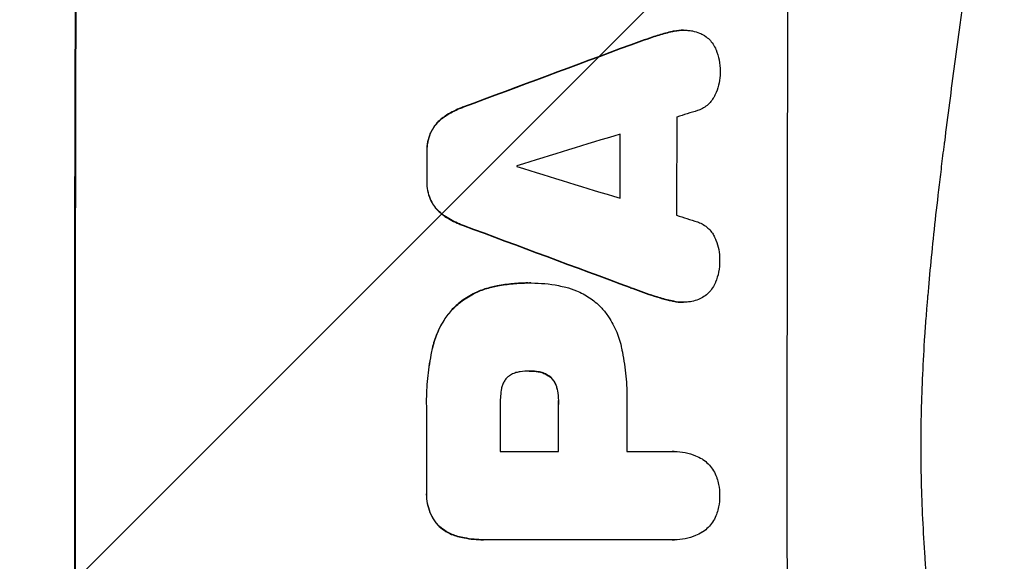
# Model space of a CAD drawing. Units: millimetres. Extents: x -4299 to 5300, y -2992 to 3482.
# Drawn here: x 3115 to 3260, y -17 to 63 of the extents above; entities that cross this region are included whole.
import ezdxf

# ---------------------------------------------------------------- set-up
doc = ezdxf.new("R2010")
doc.units = ezdxf.units.MM
doc.header["$LTSCALE"] = 20
doc.layers.add('2d', color=230, linetype='Continuous')
doc.layers.add('EN-Free_Space_Hatch', color=10, linetype='Continuous')

msp = doc.modelspace()

# ---------------------------------------------------------------- hatches: boundary and pattern name
at = {"layer": 'EN-Free_Space_Hatch'}
h = msp.add_hatch(dxfattribs=at)
h.set_pattern_fill('ANSI31', color=256, scale=100, angle=180, style=0)
edge = h.paths.add_edge_path()
edge.add_arc((962.04, -0.01), 1000, 180, 270)
edge.add_line((962.04, -1000.01), (3325.04, -1000.01))
edge.add_arc((3342.19, -41.42), 958.74, 268.97483, 362.47562)
edge.add_arc((3342.19, 41.41), 958.74, 357.52438, 451.02517)
edge.add_line((3325.04, 999.99), (962.04, 999.99))
edge.add_arc((962.04, -0.01), 1000, 90, 180)

# ---------------------------------------------------------------- linework, layer by layer
at = {"layer": '2d'}
for p, q in [((3211.27, 61.05), (3211.33, 61.05)), ((3212.94, 61.24), (3212.99, 61.24)), ((3208.3, 60.22), (3208.35, 60.22)), ((3205.15, 59.1), (3205.2, 59.1)), ((3180.5, 49.95), (3180.55, 49.95)), ((3177.4, 48.3), (3177.45, 48.3)), ((3175.65, 46.13), (3175.7, 46.13)), ((3175.11, 43.38), (3175.17, 43.38)), ((3175.11, 39.08), (3175.16, 39.08)), ((3175.63, 36.31), (3175.68, 36.31)), ((3177.37, 34.13), (3177.42, 34.13)), ((3180.46, 32.49), (3180.52, 32.49)), ((3184.62, 23.4), (3184.67, 23.4)), ((3190, 24.03), (3190.05, 24.03)), ((3190.46, 24.03), (3190.51, 24.03)), ((3205.08, 23.34), (3205.13, 23.34)), ((3208.22, 22.22), (3208.27, 22.22)), ((3179.03, 20.34), (3179.08, 20.34)), ((3211.2, 21.39), (3211.25, 21.39)), ((3212.85, 21.19), (3212.9, 21.19)), ((3175.91, 14.4), (3175.97, 14.4)), ((3190.26, 11.06), (3190.31, 11.06)), ((3191.52, 10.95), (3191.57, 10.95)), ((3193.32, 10.14), (3193.37, 10.14)), ((3194.27, 8.52), (3194.32, 8.52)), ((3194.48, 6.56), (3194.54, 6.56)), ((3175.06, 5.37), (3175.11, 5.37)), ((3185.92, -0.8), (3194.53, -0.8)), ((3204.59, -0.8), (3211.29, -0.8)), ((3211.56, -0.79), (3211.61, -0.79)), ((3175.06, -6.66), (3175.11, -6.66)), ((3176.71, -11.6), (3176.76, -11.6)), ((3179.62, -13.27), (3179.68, -13.27)), ((3183.41, -13.77), (3183.47, -13.77)), ((3211.3, -13.76), (3183.79, -13.76)), ((3211.57, -13.77), (3211.62, -13.77))]:
    msp.add_line(p, q, dxfattribs=at)
at = {"layer": '2d', "extrusion": (0, 0, -1)}
for centre, major_axis, ratio, start_param, end_param in [((3180.83, -0.09), (0, 1100), 0.052336, 4.575914, 4.848864), ((3103.37, -0.09), (2953.73, 1097.84), 0.006354, -1.542302, -1.533953), ((3261.02, -0.09), (0, 1098), 0.052336, -1.537465, -1.528845), ((3232.59, -0.09), (0, 1098), 0.052336, -1.535117, -1.531195), ((3325.66, -0.09), (-2955.93, 1097.84), 0.006346, -1.532367, -1.524031), ((3252, -0.09), (0, 1098), 0.052336, 4.711746, 4.718447), ((3232.57, -0.09), (0, 1098), 0.052336, 4.706411, 4.717368)]:
    msp.add_ellipse(centre, major_axis=major_axis, ratio=ratio, start_param=start_param, end_param=end_param, dxfattribs=at)
at = {"layer": '2d'}
for centre, major_axis, ratio, start_param, end_param in [((3180.83, -0.09), (0, 1099), 0.052336, 1.434197, 1.707396), ((3285.68, -0.09), (0, 1099), 0.052336, 1.434197, 1.707396), ((3103.37, -0.09), (2956.43, 1098.84), 0.006354, 1.534002, 1.542344), ((3112.72, -0.09), (3542.06, 1097.88), 0.004588, 1.540493, 1.54136), ((3269.34, -0.09), (0, 1098), 0.052336, 1.526558, 1.539751), ((3111.35, -0.09), (3569.22, 1097.88), 0.004525, 1.543554, 1.547818), ((3261.02, -0.09), (0, 1099), 0.052336, 1.528898, 1.53748), ((3232.59, -0.09), (0, 1099), 0.052336, 1.531231, 1.535149), ((3245.82, -0.09), (0, 1098), 0.052336, 1.533109, 1.533223), ((3380.55, -0.09), (-3587.26, 1097.88), 0.004483, 1.518575, 1.522817), ((3377.66, -0.09), (-3490.24, 1097.88), 0.004713, 1.524768, 1.525648), ((3325.66, -0.09), (-2958.62, 1098.84), 0.006346, 1.524058, 1.532387), ((3243.39, -0.09), (0, 1098), 0.052336, 1.565324, 1.571439), ((3252, -0.09), (0, 1099), 0.052336, 1.564744, 1.571438), ((3262.05, -0.09), (0, 1098), 0.052336, 1.565379, 1.571439), ((3232.57, -0.09), (0, 1099), 0.052336, 1.565822, 1.576769)]:
    msp.add_ellipse(centre, major_axis=major_axis, ratio=ratio, start_param=start_param, end_param=end_param, dxfattribs=at)
for points, knots in [([(3248.09, -185.09), (3250.94, -178.39), (3253.24, -171.19), (3255.84, -159.62), (3256.58, -155.64), (3257.47, -149.47), (3257.73, -147.38), (3258.07, -144.21), (3258.23, -142.6), (3258.39, -140.72), (3258.46, -139.77), (3258.5, -139.29), (3258.52, -139.05), (3258.53, -138.93), (3258.53, -138.87), (3258.53, -138.85), (3258.53, -138.83), (3258.53, -138.82), (3259.04, -131.81), (3259.2, -124.3), (3258.91, -112.28), (3258.72, -108.14), (3258.31, -101.74), (3258.16, -99.58), (3257.89, -96.29), (3257.74, -94.63), (3257.56, -92.67), (3257.47, -91.69), (3257.42, -91.2), (3257.39, -90.95), (3257.38, -90.83), (3257.38, -90.77), (3257.37, -90.73), (3257.37, -90.72), (3257.37, -90.71), (3257.37, -90.71), (3257.05, -87.43), (3256.65, -83.84), (3255.95, -77.98), (3255.7, -75.94), (3255.29, -72.77), (3255.08, -71.15), (3254.83, -69.21), (3254.7, -68.23), (3254.63, -67.74), (3254.6, -67.49), (3254.58, -67.36), (3254.57, -67.3), (3254.57, -67.27), (3254.57, -67.26), (3254.57, -67.25), (3254.06, -63.43), (3253.28, -57.71), (3252.38, -51.05), (3251.92, -47.71), (3251.69, -46.05), (3251.58, -45.21), (3251.52, -44.79), (3251.49, -44.59), (3251.48, -44.48), (3251.47, -44.44), (3251.47, -44.41), (3251.46, -44.39), (3251.01, -41.09), (3250.56, -37.46), (3250, -32.5), (3249.87, -31.36), (3249.75, -30.19), (3249.72, -29.93), (3249.71, -29.8), (3249.67, -29.43), (3249.59, -28.7), (3249.32, -26.05), (3249.1, -23.73), (3248.87, -21.03), (3248.78, -20.03), (3248.71, -19.05), (3248.7, -18.91), (3248.69, -18.88), (3248.69, -18.82), (3248.68, -18.73), (3248.66, -18.39), (3248.6, -17.6), (3248.41, -14.94), (3248.16, -10.67), (3248.03, -7.03), (3247.96, -4.35), (3247.94, -3.02), (3247.92, -1.5), (3247.92, -0.74), (3247.92, -0.42), (3247.92, -0.21), (3247.92, -0.1), (3247.92, 3.37), (3248, 6.89), (3248.26, 12.43), (3248.36, 14.32), (3248.55, 17.22), (3248.66, 18.68), (3248.79, 20.42), (3248.86, 21.29), (3248.9, 21.73), (3248.92, 21.95), (3248.93, 22.06), (3248.93, 22.12), (3248.93, 22.14), (3248.93, 22.16), (3248.94, 22.17), (3249.21, 25.37), (3249.55, 28.86), (3250.16, 34.51), (3250.39, 36.46), (3250.75, 39.5), (3250.93, 41.05), (3251.16, 42.9), (3251.28, 43.84), (3251.34, 44.31), (3251.37, 44.54), (3251.38, 44.66), (3251.39, 44.71), (3251.39, 44.75), (3251.4, 44.77), (3251.89, 48.62), (3252.63, 54.37), (3253.53, 61.08), (3253.99, 64.43), (3254.22, 66.1), (3254.32, 66.82), (3254.38, 67.3), (3254.42, 67.53), (3254.98, 71.63), (3255.48, 75.51), (3256.18, 81.36), (3256.51, 84.29), (3256.88, 87.73), (3257.06, 89.45), (3257.14, 90.31), (3257.19, 90.74), (3257.21, 90.96), (3257.22, 91.07), (3257.22, 91.12), (3257.23, 91.15), (3257.23, 91.16), (3257.23, 91.17), (3258.13, 100.21), (3258.69, 108.7), (3259, 120.6), (3259.02, 124.43), (3258.92, 129.97), (3258.86, 131.79), (3258.74, 134.45), (3258.68, 135.77), (3258.58, 137.29), (3258.53, 138.05), (3258.51, 138.42), (3258.5, 138.61), (3258.49, 138.7), (3258.49, 138.75), (3258.48, 138.77), (3258.48, 138.78), (3258.48, 138.79), (3257.86, 147.47), (3256.69, 155.65), (3253.23, 171.02), (3250.94, 178.21), (3248.09, 184.91)], [0, 0, 0, 0, 0.0625, 0.0625, 0.09375, 0.09375, 0.109375, 0.109375, 0.117188, 0.121094, 0.123047, 0.124023, 0.124512, 0.124756, 0.124878, 0.124939, 0.124939, 0.125, 0.125, 0.1875, 0.1875, 0.21875, 0.21875, 0.234375, 0.234375, 0.242188, 0.246094, 0.248047, 0.249023, 0.249512, 0.249756, 0.249878, 0.249939, 0.249969, 0.249969, 0.25, 0.25, 0.28125, 0.28125, 0.296875, 0.296875, 0.304688, 0.308594, 0.310547, 0.311523, 0.312012, 0.312256, 0.312378, 0.312439, 0.312439, 0.3125, 0.3125, 0.34375, 0.359375, 0.367188, 0.371094, 0.373047, 0.374023, 0.374512, 0.374756, 0.374878, 0.374878, 0.375, 0.375, 0.40625, 0.40625, 0.414063, 0.415039, 0.415039, 0.416016, 0.416016, 0.417969, 0.421875, 0.4375, 0.4375, 0.445313, 0.446289, 0.446289, 0.446533, 0.446533, 0.446777, 0.447266, 0.449219, 0.453125, 0.46875, 0.484375, 0.484375, 0.492188, 0.496094, 0.498047, 0.499023, 0.499023, 0.5, 0.5, 0.53125, 0.53125, 0.546875, 0.546875, 0.554688, 0.558594, 0.560547, 0.561523, 0.562012, 0.562256, 0.562378, 0.562439, 0.562439, 0.5625, 0.5625, 0.59375, 0.59375, 0.609375, 0.609375, 0.617188, 0.621094, 0.623047, 0.624023, 0.624512, 0.624756, 0.624878, 0.624878, 0.625, 0.625, 0.65625, 0.671875, 0.679688, 0.683594, 0.685547, 0.685547, 0.6875, 0.6875, 0.71875, 0.71875, 0.734375, 0.742188, 0.746094, 0.748047, 0.749023, 0.749512, 0.749756, 0.749878, 0.749939, 0.749939, 0.75, 0.75, 0.8125, 0.8125, 0.84375, 0.84375, 0.859375, 0.859375, 0.867188, 0.871094, 0.873047, 0.874023, 0.874512, 0.874756, 0.874878, 0.874939, 0.874939, 0.875, 0.875, 0.9375, 0.9375, 1, 1, 1, 1]), ([(3211.27, 61.05), (3210.61, 60.91), (3209.94, 60.73), (3208.95, 60.44), (3208.62, 60.33), (3208.3, 60.22)], [85.461029, 85.461029, 85.461029, 85.461029, 87.41348, 87.41348, 88.390406, 88.390406, 88.390406, 88.390406]), ([(3208.35, 60.22), (3208.67, 60.33), (3209, 60.44), (3209.99, 60.73), (3210.66, 60.91), (3211.33, 61.05)], [71.451676, 71.451676, 71.451676, 71.451676, 72.428601, 72.428601, 74.381054, 74.381054, 74.381054, 74.381054]), ([(3212.94, 61.24), (3212.48, 61.24), (3212, 61.2), (3211.44, 61.09), (3211.36, 61.07), (3211.27, 61.05)], [22.241208, 22.241208, 22.241208, 22.241208, 23.630874, 23.630874, 23.87319, 23.87319, 23.87319, 23.87319]), ([(3211.33, 61.05), (3211.41, 61.07), (3211.49, 61.09), (3212.05, 61.2), (3212.53, 61.24), (3213.18, 61.24), (3213.37, 61.24), (3213.56, 61.22)], [20.60928, 20.60928, 20.60928, 20.60928, 20.852066, 20.852066, 22.241233, 22.241233, 22.802143, 22.802143, 22.802143, 22.802143]), ([(3213.56, 61.22), (3213.79, 61.21), (3214.03, 61.18), (3214.6, 61.07), (3214.94, 60.96), (3215.52, 60.72), (3215.77, 60.6), (3216, 60.45)], [16.293038, 16.293038, 16.293038, 16.293038, 16.980829, 16.980829, 17.979384, 17.979384, 18.757092, 18.757092, 18.757092, 18.757092]), ([(3216, 60.45), (3216.02, 60.44), (3216.05, 60.42), (3216.32, 60.24), (3216.54, 60.06), (3216.93, 59.66), (3217.12, 59.44), (3217.45, 58.95), (3217.59, 58.68), (3217.71, 58.39), (3217.71, 58.38), (3217.72, 58.37)], [15.938678, 15.938678, 15.938678, 15.938678, 16.020251, 16.020251, 16.863171, 16.863171, 17.706763, 17.706763, 18.550356, 18.550356, 18.591819, 18.591819, 18.591819, 18.591819]), ([(3217.72, 58.37), (3217.91, 57.88), (3218.06, 57.37), (3218.26, 56.31), (3218.31, 55.76), (3218.31, 55.14), (3218.31, 55.05), (3218.31, 54.97)], [35.345773, 35.345773, 35.345773, 35.345773, 36.837128, 36.837128, 38.439482, 38.439482, 38.694226, 38.694226, 38.694226, 38.694226]), ([(3218.31, 54.97), (3218.31, 54.96), (3218.31, 54.95), (3218.31, 54.47), (3218.26, 53.98), (3218.07, 53.02), (3217.92, 52.54), (3217.67, 51.94), (3217.61, 51.8), (3217.54, 51.66)], [33.643491, 33.643491, 33.643491, 33.643491, 33.676392, 33.676392, 35.079931, 35.079931, 36.48347, 36.48347, 36.921872, 36.921872, 36.921872, 36.921872]), ([(3217.54, 51.66), (3217.45, 51.46), (3217.34, 51.26), (3217.06, 50.85), (3216.88, 50.64), (3216.5, 50.26), (3216.29, 50.09), (3215.83, 49.78), (3215.58, 49.64), (3215.22, 49.49), (3215.11, 49.45), (3215, 49.42)], [20.883946, 20.883946, 20.883946, 20.883946, 21.516106, 21.516106, 22.313403, 22.313403, 23.109705, 23.109705, 23.906007, 23.906007, 24.22928, 24.22928, 24.22928, 24.22928]), ([(3180.5, 49.95), (3180.3, 49.88), (3180.1, 49.8), (3179.18, 49.42), (3178.48, 49.04), (3177.69, 48.51), (3177.54, 48.41), (3177.4, 48.3)], [39.355001, 39.355001, 39.355001, 39.355001, 39.956756, 39.956756, 42.175921, 42.175921, 42.687722, 42.687722, 42.687722, 42.687722]), ([(3177.45, 48.3), (3177.59, 48.41), (3177.74, 48.51), (3178.53, 49.04), (3179.23, 49.42), (3180.15, 49.8), (3180.35, 49.88), (3180.55, 49.95)], [28.349084, 28.349084, 28.349084, 28.349084, 28.859526, 28.859526, 31.079167, 31.079167, 31.681824, 31.681824, 31.681824, 31.681824]), ([(3177.4, 48.3), (3177.18, 48.14), (3176.98, 47.97), (3176.55, 47.53), (3176.31, 47.25), (3175.93, 46.68), (3175.78, 46.41), (3175.65, 46.13)], [20.556921, 20.556921, 20.556921, 20.556921, 21.335081, 21.335081, 22.402483, 22.402483, 23.282143, 23.282143, 23.282143, 23.282143]), ([(3175.7, 46.13), (3175.83, 46.41), (3175.98, 46.68), (3176.36, 47.25), (3176.6, 47.53), (3177.04, 47.97), (3177.24, 48.14), (3177.45, 48.3)], [10.856914, 10.856914, 10.856914, 10.856914, 11.735856, 11.735856, 12.803007, 12.803007, 13.582138, 13.582138, 13.582138, 13.582138]), ([(3175.65, 46.13), (3175.64, 46.11), (3175.63, 46.09), (3175.45, 45.66), (3175.32, 45.23), (3175.15, 44.37), (3175.11, 43.94), (3175.11, 43.48), (3175.11, 43.43), (3175.11, 43.38)], [27.444819, 27.444819, 27.444819, 27.444819, 27.509673, 27.509673, 28.760811, 28.760811, 30.011948, 30.011948, 30.156467, 30.156467, 30.156467, 30.156467]), ([(3175.17, 43.38), (3175.17, 43.43), (3175.17, 43.48), (3175.17, 43.94), (3175.21, 44.37), (3175.38, 45.23), (3175.51, 45.66), (3175.68, 46.09), (3175.69, 46.11), (3175.7, 46.13)], [9.858786, 9.858786, 9.858786, 9.858786, 10.003305, 10.003305, 11.254445, 11.254445, 12.505585, 12.505585, 12.570438, 12.570438, 12.570438, 12.570438]), ([(3175.11, 39.08), (3175.1, 39.03), (3175.1, 38.98), (3175.1, 38.51), (3175.14, 38.07), (3175.31, 37.2), (3175.44, 36.77), (3175.62, 36.34), (3175.62, 36.33), (3175.63, 36.31)], [30.291455, 30.291455, 30.291455, 30.291455, 30.433295, 30.433295, 31.701664, 31.701664, 32.970033, 32.970033, 33.017788, 33.017788, 33.017788, 33.017788]), ([(3175.68, 36.31), (3175.68, 36.33), (3175.67, 36.34), (3175.49, 36.77), (3175.36, 37.2), (3175.2, 38.07), (3175.16, 38.51), (3175.16, 38.98), (3175.16, 39.03), (3175.16, 39.08)], [7.559335, 7.559335, 7.559335, 7.559335, 7.607414, 7.607414, 8.875611, 8.875611, 10.143808, 10.143808, 10.285648, 10.285648, 10.285648, 10.285648]), ([(3175.63, 36.31), (3175.76, 36.03), (3175.91, 35.75), (3176.29, 35.19), (3176.52, 34.91), (3176.96, 34.47), (3177.16, 34.3), (3177.37, 34.13)], [27.915322, 27.915322, 27.915322, 27.915322, 28.796796, 28.796796, 29.863459, 29.863459, 30.641156, 30.641156, 30.641156, 30.641156]), ([(3177.42, 34.13), (3177.21, 34.3), (3177.01, 34.47), (3176.58, 34.91), (3176.34, 35.19), (3175.96, 35.75), (3175.81, 36.03), (3175.68, 36.31)], [3.487459, 3.487459, 3.487459, 3.487459, 4.264583, 4.264583, 5.331395, 5.331395, 6.213295, 6.213295, 6.213295, 6.213295]), ([(3177.37, 34.13), (3177.51, 34.03), (3177.65, 33.93), (3178.44, 33.4), (3179.14, 33.02), (3180.07, 32.64), (3180.27, 32.56), (3180.46, 32.49)], [64.491549, 64.491549, 64.491549, 64.491549, 64.988258, 64.988258, 67.228105, 67.228105, 67.822867, 67.822867, 67.822867, 67.822867]), ([(3180.52, 32.49), (3180.32, 32.56), (3180.12, 32.64), (3179.2, 33.02), (3178.49, 33.4), (3177.7, 33.93), (3177.56, 34.03), (3177.42, 34.13)], [3.88497, 3.88497, 3.88497, 3.88497, 4.480374, 4.480374, 6.720562, 6.720562, 7.2163, 7.2163, 7.2163, 7.2163]), ([(3214.97, 33.03), (3215.07, 32.99), (3215.17, 32.95), (3215.54, 32.8), (3215.79, 32.67), (3216.25, 32.35), (3216.47, 32.17), (3216.85, 31.79), (3217.03, 31.58), (3217.3, 31.17), (3217.41, 30.98), (3217.5, 30.78)], [14.209065, 14.209065, 14.209065, 14.209065, 14.516561, 14.516561, 15.322976, 15.322976, 16.129391, 16.129391, 16.935978, 16.935978, 17.549514, 17.549514, 17.549514, 17.549514]), ([(3217.5, 30.78), (3217.57, 30.64), (3217.63, 30.5), (3217.88, 29.9), (3218.02, 29.42), (3218.21, 28.46), (3218.25, 27.98), (3218.25, 27.5), (3218.25, 27.49), (3218.25, 27.47)], [30.321362, 30.321362, 30.321362, 30.321362, 30.76243, 30.76243, 32.161071, 32.161071, 33.559712, 33.559712, 33.600777, 33.600777, 33.600777, 33.600777]), ([(3218.25, 27.47), (3218.25, 27.41), (3218.25, 27.36), (3218.25, 26.75), (3218.2, 26.19), (3217.99, 25.12), (3217.84, 24.62), (3217.65, 24.13)], [38.974591, 38.974591, 38.974591, 38.974591, 39.150701, 39.150701, 40.782022, 40.782022, 42.26559, 42.26559, 42.26559, 42.26559]), ([(3184.62, 23.4), (3183.99, 23.26), (3183.36, 23.06), (3182.03, 22.51), (3181.34, 22.13), (3180.09, 21.29), (3179.53, 20.83), (3179.03, 20.34)], [38.185038, 38.185038, 38.185038, 38.185038, 40.028684, 40.028684, 42.252444, 42.252444, 44.342984, 44.342984, 44.342984, 44.342984]), ([(3179.08, 20.34), (3179.58, 20.83), (3180.14, 21.29), (3181.39, 22.13), (3182.09, 22.51), (3183.41, 23.06), (3184.04, 23.26), (3184.67, 23.4)], [26.819346, 26.819346, 26.819346, 26.819346, 28.909681, 28.909681, 31.13351, 31.13351, 32.97729, 32.97729, 32.97729, 32.97729]), ([(3190, 24.03), (3189.26, 24.03), (3188.51, 24), (3187.01, 23.85), (3186.25, 23.74), (3185.2, 23.54), (3184.91, 23.47), (3184.62, 23.4)], [70.573402, 70.573402, 70.573402, 70.573402, 72.778825, 72.778825, 74.984249, 74.984249, 75.844293, 75.844293, 75.844293, 75.844293]), ([(3184.67, 23.4), (3184.96, 23.47), (3185.26, 23.54), (3186.31, 23.74), (3187.06, 23.85), (3188.57, 24), (3189.31, 24.03), (3190.12, 24.03), (3190.2, 24.03), (3190.28, 24.03)], [65.302515, 65.302515, 65.302515, 65.302515, 66.162566, 66.162566, 68.367986, 68.367986, 70.573406, 70.573406, 70.800363, 70.800363, 70.800363, 70.800363]), ([(3190.28, 24.03), (3190.35, 24.03), (3190.43, 24.03), (3191.82, 24.03), (3193.18, 23.91), (3194.88, 23.57), (3195.24, 23.49), (3195.59, 23.4)], [62.878774, 62.878774, 62.878774, 62.878774, 63.111175, 63.111175, 67.055623, 67.055623, 68.091775, 68.091775, 68.091775, 68.091775]), ([(3195.59, 23.4), (3196.13, 23.27), (3196.65, 23.1), (3197.84, 22.61), (3198.48, 22.26), (3199.68, 21.46), (3200.22, 21), (3200.77, 20.46), (3200.82, 20.4), (3200.88, 20.34)], [35.525745, 35.525745, 35.525745, 35.525745, 37.095546, 37.095546, 39.156349, 39.156349, 41.217151, 41.217151, 41.455763, 41.455763, 41.455763, 41.455763]), ([(3217.65, 24.13), (3217.65, 24.12), (3217.65, 24.12), (3217.53, 23.83), (3217.38, 23.55), (3217.03, 23.04), (3216.84, 22.8), (3216.42, 22.39), (3216.18, 22.19), (3215.93, 22.02), (3215.93, 22.02), (3215.93, 22.02)], [22.974437, 22.974437, 22.974437, 22.974437, 22.986075, 22.986075, 23.870194, 23.870194, 24.754314, 24.754314, 25.638297, 25.638297, 25.641792, 25.641792, 25.641792, 25.641792]), ([(3211.25, 21.39), (3210.59, 21.53), (3209.93, 21.7), (3208.94, 22), (3208.61, 22.11), (3208.27, 22.22)], [5.554115, 5.554115, 5.554115, 5.554115, 7.48268, 7.48268, 8.483559, 8.483559, 8.483559, 8.483559]), ([(3215.93, 22.02), (3215.67, 21.86), (3215.41, 21.72), (3214.81, 21.47), (3214.47, 21.37), (3213.92, 21.26), (3213.7, 21.23), (3213.48, 21.22)], [-2.818179, -2.818179, -2.818179, -2.818179, -1.972109, -1.972109, -0.986055, -0.986055, -0.345862, -0.345862, -0.345862, -0.345862]), ([(3179.03, 20.34), (3178.58, 19.87), (3178.17, 19.34), (3177.32, 18.09), (3176.92, 17.33), (3176.3, 15.85), (3176.08, 15.13), (3175.91, 14.4)], [48.597906, 48.597906, 48.597906, 48.597906, 50.528703, 50.528703, 52.934942, 52.934942, 55.063468, 55.063468, 55.063468, 55.063468]), ([(3175.97, 14.4), (3176.13, 15.13), (3176.35, 15.85), (3176.97, 17.33), (3177.37, 18.09), (3178.22, 19.34), (3178.64, 19.87), (3179.08, 20.34)], [21.932414, 21.932414, 21.932414, 21.932414, 24.061086, 24.061086, 26.4674, 26.4674, 28.397977, 28.397977, 28.397977, 28.397977]), ([(3200.88, 20.34), (3201.23, 19.94), (3201.57, 19.5), (3202.35, 18.33), (3202.76, 17.58), (3203.4, 16.01), (3203.65, 15.21), (3203.81, 14.4)], [49.089209, 49.089209, 49.089209, 49.089209, 50.687534, 50.687534, 53.101428, 53.101428, 55.467007, 55.467007, 55.467007, 55.467007]), ([(3211.2, 21.39), (3211.28, 21.37), (3211.37, 21.35), (3211.93, 21.24), (3212.39, 21.19), (3212.85, 21.19)], [-1.6172, -1.6172, -1.6172, -1.6172, -1.358504, -1.358504, 0, 0, 0, 0]), ([(3213.48, 21.22), (3213.28, 21.2), (3213.09, 21.19), (3212.9, 21.19), (3212.45, 21.19), (3211.98, 21.24), (3211.42, 21.35), (3211.34, 21.37), (3211.25, 21.39)], [-0.57537, -0.57537, -0.57537, -0.57537, 0, 0, 0, 1.358415, 1.358415, 1.617195, 1.617195, 1.617195, 1.617195]), ([(3175.91, 14.4), (3175.84, 14.08), (3175.78, 13.76), (3175.49, 12.28), (3175.32, 11.11), (3175.09, 8.8), (3175.04, 7.65), (3175.04, 6.14), (3175.05, 5.76), (3175.06, 5.37)], [154.880904, 154.880904, 154.880904, 154.880904, 155.813756, 155.813756, 159.20116, 159.20116, 162.588564, 162.588564, 163.73051, 163.73051, 163.73051, 163.73051]), ([(3175.11, 5.37), (3175.1, 5.76), (3175.09, 6.14), (3175.09, 7.65), (3175.15, 8.8), (3175.37, 11.11), (3175.54, 12.28), (3175.83, 13.76), (3175.9, 14.08), (3175.97, 14.4)], [53.051207, 53.051207, 53.051207, 53.051207, 54.193152, 54.193152, 57.580661, 57.580661, 60.968169, 60.968169, 61.900824, 61.900824, 61.900824, 61.900824]), ([(3203.81, 14.4), (3203.85, 14.22), (3203.88, 14.03), (3204.15, 12.67), (3204.32, 11.48), (3204.55, 9.12), (3204.6, 7.95), (3204.6, 6.49), (3204.59, 6.17), (3204.59, 5.86)], [158.427643, 158.427643, 158.427643, 158.427643, 158.956412, 158.956412, 162.412265, 162.412265, 165.868118, 165.868118, 166.806143, 166.806143, 166.806143, 166.806143]), ([(3188.86, 10.95), (3188.76, 10.94), (3188.67, 10.93), (3188.35, 10.87), (3188.12, 10.8), (3187.7, 10.62), (3187.49, 10.51), (3187.19, 10.31), (3187.08, 10.23), (3186.98, 10.14)], [10.813696, 10.813696, 10.813696, 10.813696, 11.094647, 11.094647, 11.747271, 11.747271, 12.399896, 12.399896, 12.78783, 12.78783, 12.78783, 12.78783]), ([(3190.31, 11.06), (3190.28, 11.06), (3190.25, 11.06), (3189.77, 11.06), (3189.32, 11.03), (3188.86, 10.95)], [26.616766, 26.616766, 26.616766, 26.616766, 26.707784, 26.707784, 28.045492, 28.045492, 28.045492, 28.045492]), ([(3191.57, 10.95), (3191.16, 11.03), (3190.75, 11.06), (3190.34, 11.06), (3190.32, 11.06), (3190.31, 11.06)], [20.431086, 20.431086, 20.431086, 20.431086, 21.630945, 21.630945, 21.672494, 21.672494, 21.672494, 21.672494]), ([(3191.52, 10.95), (3191.58, 10.95), (3191.63, 10.94), (3191.92, 10.88), (3192.15, 10.81), (3192.6, 10.62), (3192.81, 10.51), (3193.12, 10.3), (3193.22, 10.22), (3193.32, 10.14)], [11.438994, 11.438994, 11.438994, 11.438994, 11.600925, 11.600925, 12.283324, 12.283324, 12.965724, 12.965724, 13.341791, 13.341791, 13.341791, 13.341791]), ([(3193.37, 10.14), (3193.28, 10.22), (3193.17, 10.3), (3192.87, 10.51), (3192.65, 10.62), (3192.21, 10.81), (3191.97, 10.88), (3191.68, 10.94), (3191.63, 10.95), (3191.57, 10.95)], [8.495259, 8.495259, 8.495259, 8.495259, 8.871308, 8.871308, 9.553713, 9.553713, 10.236119, 10.236119, 10.398056, 10.398056, 10.398056, 10.398056]), ([(3186.98, 10.14), (3186.97, 10.13), (3186.97, 10.12), (3186.82, 9.98), (3186.7, 9.83), (3186.48, 9.51), (3186.39, 9.33), (3186.23, 8.96), (3186.17, 8.77), (3186.13, 8.56), (3186.13, 8.54), (3186.13, 8.52)], [11.23439, 11.23439, 11.23439, 11.23439, 11.271847, 11.271847, 11.835454, 11.835454, 12.399061, 12.399061, 12.962668, 12.962668, 13.013249, 13.013249, 13.013249, 13.013249]), ([(3193.32, 10.14), (3193.36, 10.11), (3193.39, 10.08), (3193.56, 9.9), (3193.7, 9.74), (3193.93, 9.39), (3194.03, 9.2), (3194.18, 8.85), (3194.23, 8.69), (3194.27, 8.52)], [11.882414, 11.882414, 11.882414, 11.882414, 12.023008, 12.023008, 12.624173, 12.624173, 13.225338, 13.225338, 13.707567, 13.707567, 13.707567, 13.707567]), ([(3194.32, 8.52), (3194.28, 8.69), (3194.23, 8.85), (3194.09, 9.2), (3193.98, 9.39), (3193.75, 9.74), (3193.62, 9.9), (3193.44, 10.08), (3193.41, 10.11), (3193.37, 10.14)], [5.529296, 5.529296, 5.529296, 5.529296, 6.011514, 6.011514, 6.612674, 6.612674, 7.213834, 7.213834, 7.35445, 7.35445, 7.35445, 7.35445]), ([(3186.13, 8.52), (3185.99, 7.78), (3185.92, 7.03), (3185.92, 6.18), (3185.92, 6.05), (3185.93, 5.92)], [51.844381, 51.844381, 51.844381, 51.844381, 54.016853, 54.016853, 54.404284, 54.404284, 54.404284, 54.404284]), ([(3194.27, 8.52), (3194.3, 8.41), (3194.33, 8.29), (3194.44, 7.69), (3194.49, 7.21), (3194.49, 6.69), (3194.48, 6.62), (3194.48, 6.56)], [31.684977, 31.684977, 31.684977, 31.684977, 32.027886, 32.027886, 33.420437, 33.420437, 33.609432, 33.609432, 33.609432, 33.609432]), ([(3194.54, 6.56), (3194.54, 6.62), (3194.54, 6.69), (3194.54, 7.21), (3194.49, 7.69), (3194.38, 8.29), (3194.35, 8.41), (3194.32, 8.52)], [10.951019, 10.951019, 10.951019, 10.951019, 11.140013, 11.140013, 12.532565, 12.532565, 12.875474, 12.875474, 12.875474, 12.875474]), ([(3211.29, -0.8), (3211.4, -0.79), (3211.51, -0.79), (3212.12, -0.79), (3212.65, -0.84), (3213.69, -1.05), (3214.21, -1.2), (3215.04, -1.55), (3215.36, -1.71), (3215.67, -1.88)], [24.107783, 24.107783, 24.107783, 24.107783, 24.42564, 24.42564, 25.952213, 25.952213, 27.478786, 27.478786, 28.49213, 28.49213, 28.49213, 28.49213]), ([(3215.67, -1.88), (3215.71, -1.91), (3215.75, -1.93), (3216.07, -2.15), (3216.33, -2.37), (3216.8, -2.83), (3217.01, -3.1), (3217.4, -3.67), (3217.56, -3.98), (3217.75, -4.43), (3217.8, -4.56), (3217.85, -4.7)], [18.603323, 18.603323, 18.603323, 18.603323, 18.733404, 18.733404, 19.719364, 19.719364, 20.705333, 20.705333, 21.691301, 21.691301, 22.093061, 22.093061, 22.093061, 22.093061]), ([(3217.85, -4.7), (3217.95, -5.01), (3218.03, -5.32), (3218.19, -6.15), (3218.24, -6.66), (3218.24, -7.2), (3218.24, -7.24), (3218.24, -7.28)], [33.421447, 33.421447, 33.421447, 33.421447, 34.336968, 34.336968, 35.829875, 35.829875, 35.954834, 35.954834, 35.954834, 35.954834]), ([(3175.06, -6.66), (3175.05, -6.8), (3175.04, -6.95), (3175.04, -7.52), (3175.09, -7.97), (3175.26, -8.87), (3175.4, -9.32), (3175.75, -10.17), (3175.97, -10.58), (3176.38, -11.19), (3176.54, -11.4), (3176.71, -11.6)], [30.942683, 30.942683, 30.942683, 30.942683, 31.370566, 31.370566, 32.677712, 32.677712, 33.984857, 33.984857, 35.292003, 35.292003, 36.06835, 36.06835, 36.06835, 36.06835]), ([(3176.76, -11.6), (3176.59, -11.4), (3176.43, -11.19), (3176.02, -10.58), (3175.8, -10.17), (3175.45, -9.32), (3175.31, -8.87), (3175.14, -7.97), (3175.1, -7.52), (3175.1, -6.95), (3175.1, -6.8), (3175.11, -6.66)], [5.759192, 5.759192, 5.759192, 5.759192, 6.53558, 6.53558, 7.842711, 7.842711, 9.149843, 9.149843, 10.456975, 10.456975, 10.884858, 10.884858, 10.884858, 10.884858]), ([(3218.24, -7.28), (3218.24, -7.32), (3218.24, -7.35), (3218.24, -7.89), (3218.19, -8.41), (3218.03, -9.24), (3217.95, -9.56), (3217.85, -9.86)], [36.154571, 36.154571, 36.154571, 36.154571, 36.260037, 36.260037, 37.770924, 37.770924, 38.682206, 38.682206, 38.682206, 38.682206]), ([(3217.85, -9.86), (3217.8, -9.99), (3217.76, -10.12), (3217.57, -10.58), (3217.4, -10.89), (3217.02, -11.46), (3216.8, -11.73), (3216.33, -12.19), (3216.07, -12.41), (3215.75, -12.63), (3215.71, -12.65), (3215.67, -12.68)], [25.400836, 25.400836, 25.400836, 25.400836, 25.792524, 25.792524, 26.784562, 26.784562, 27.7766, 27.7766, 28.768619, 28.768619, 28.88908, 28.88908, 28.88908, 28.88908]), ([(3176.71, -11.6), (3176.71, -11.6), (3176.72, -11.61), (3177, -11.89), (3177.32, -12.15), (3178.01, -12.62), (3178.38, -12.82), (3179.05, -13.1), (3179.34, -13.19), (3179.62, -13.27)], [33.473361, 33.473361, 33.473361, 33.473361, 33.481706, 33.481706, 34.677468, 34.677468, 35.873229, 35.873229, 36.718578, 36.718578, 36.718578, 36.718578]), ([(3179.68, -13.27), (3179.39, -13.19), (3179.1, -13.1), (3178.44, -12.82), (3178.06, -12.62), (3177.37, -12.15), (3177.05, -11.89), (3176.77, -11.61), (3176.77, -11.6), (3176.76, -11.6)], [1.546176, 1.546176, 1.546176, 1.546176, 2.391548, 2.391548, 3.587322, 3.587322, 4.783096, 4.783096, 4.791393, 4.791393, 4.791393, 4.791393]), ([(3215.67, -12.68), (3215.36, -12.86), (3215.04, -13.02), (3214.21, -13.36), (3213.69, -13.52), (3212.65, -13.72), (3212.13, -13.77), (3211.62, -13.77), (3211.52, -13.77), (3211.41, -13.77), (3211.3, -13.76)], [-4.060716, -4.060716, -4.060716, -4.060716, -3.039232, -3.039232, -1.519616, -1.519616, 0, 0, 0, 0.324666, 0.324666, 0.324666, 0.324666]), ([(3179.62, -13.27), (3179.95, -13.35), (3180.28, -13.43), (3181.55, -13.68), (3182.5, -13.77), (3183.41, -13.77)], [-3.714005, -3.714005, -3.714005, -3.714005, -2.752519, -2.752519, 0, 0, 0, 0]), ([(3183.79, -13.76), (3183.68, -13.77), (3183.57, -13.77), (3183.47, -13.77), (3182.55, -13.77), (3181.6, -13.68), (3180.33, -13.43), (3180, -13.35), (3179.68, -13.27)], [-0.321666, -0.321666, -0.321666, -0.321666, 0, 0, 0, 2.752515, 2.752515, 3.714004, 3.714004, 3.714004, 3.714004])]:
    msp.add_open_spline(points, degree=3, knots=knots, dxfattribs=at)
for points in [[(3208.3, 60.22), (3207.24, 59.86), (3206.19, 59.49), (3205.15, 59.1)], [(3205.2, 59.1), (3206.25, 59.49), (3207.29, 59.86), (3208.35, 60.22)], [(3190.46, 24.03), (3190.39, 24.03), (3190.32, 24.03), (3190.25, 24.03)], [(3205.08, 23.34), (3206.12, 22.96), (3207.17, 22.58), (3208.22, 22.22)], [(3208.27, 22.22), (3207.22, 22.58), (3206.17, 22.96), (3205.13, 23.34)], [(3208.22, 22.22), (3209.2, 21.89), (3210.19, 21.61), (3211.2, 21.39)], [(3190.19, 11.06), (3190.21, 11.06), (3190.24, 11.06), (3190.26, 11.06)], [(3190.33, 11.06), (3190.72, 11.06), (3191.12, 11.02), (3191.52, 10.95)], [(3211.56, -0.79), (3211.45, -0.79), (3211.35, -0.79), (3211.24, -0.8)], [(3211.24, -13.76), (3211.35, -13.77), (3211.46, -13.77), (3211.57, -13.77)]]:
    msp.add_open_spline(points, degree=3, dxfattribs=at)

doc.saveas('drawing.dxf')
